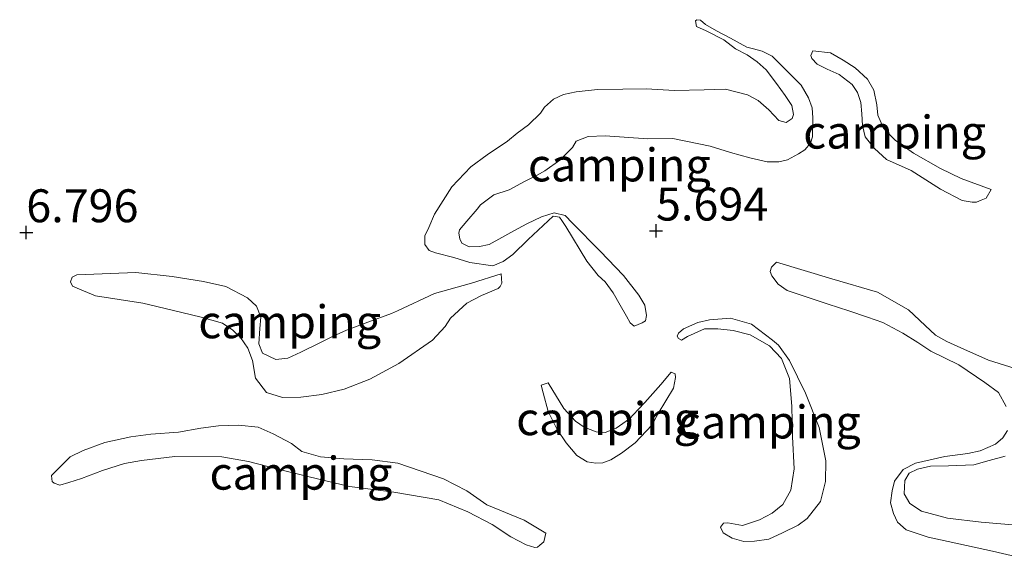
# Model space of a CAD drawing. Units: metres. Extents: x 230000 to 238161, y 500000 to 506250.
# Drawn here: x 231246 to 231321, y 503153 to 503194 of the extents above; entities that cross this region are included whole.
import ezdxf
from ezdxf.enums import TextEntityAlignment as Align

# ---------------------------------------------------------------- set-up
doc = ezdxf.new("R2010")
doc.units = ezdxf.units.M
doc.layers.get('0').update_dxf_attribs({"lineweight": 25})
for name, color, linetype, lineweight in [('B-ME-GW-HOOGTEPUNT-S-B1', 10, 'Continuous', 25), ('B-ME-GW-KRUINLIJN-L-B1', 93, 'Continuous', 18), ('B-ME-GW-TEENLIJN-L-B1', 93, 'Continuous', 18), ('B-ME-IE-GRONDWERKLIJN-GROND_INGERICHT-GV-B6', 253, 'Continuous', 18)]:
    doc.layers.add(name, color=color, linetype=linetype, lineweight=lineweight)
doc.styles.add('NLCS-ISO', font='NLCS-ISO.TTF')

# ---------------------------------------------------------------- blocks, each defined once
blk = doc.blocks.new('hoogtepunt')
for p, q in [((-0.5, 0), (0.5, 0)), ((0, 0.5), (0, -0.5))]:
    blk.add_line(p, q)

msp = doc.modelspace()

# ---------------------------------------------------------------- linework, layer by layer
at = {"layer": 'B-ME-GW-KRUINLIJN-L-B1'}
for points in [[(231286.929, 503178.929, 6.537), (231285.034, 503177.17, 6.748), (231283.874, 503176.024, 6.838), (231283.14, 503175.494, 6.903), (231282.35, 503175.162, 6.976), (231280.608, 503175.426, 7.181), (231279.401, 503175.799, 7.288), (231277.998, 503176.145, 7.412), (231277.521, 503176.345, 7.485), (231277.186, 503176.797, 7.524), (231277.19, 503177.444, 7.533), (231277.504, 503178.089, 7.53), (231277.932, 503179.098, 7.53), (231279.238, 503181.171, 7.327), (231280.682, 503182.681, 7.226), (231281.925, 503183.601, 7.139), (231283.478, 503184.632, 7.119), (231284.213, 503185.246, 7.091), (231285.061, 503185.859, 7.083), (231285.966, 503186.753, 7.038), (231286.278, 503187.201, 6.984), (231286.957, 503187.816, 6.939), (231287.718, 503188.176, 6.883), (231288.676, 503188.367, 6.869), (231290.308, 503188.554, 6.877), (231292.22, 503188.57, 6.917), (231293.992, 503188.615, 6.939), (231296.157, 503188.489, 7.038), (231298.407, 503188.531, 7.043), (231300.01, 503188.578, 7.035), (231301.694, 503188.145, 7.012), (231302.507, 503187.718, 6.965), (231303.318, 503187.01, 6.889), (231304.073, 503186.19, 6.759), (231304.634, 503186.046, 6.756), (231305.086, 503186.352, 6.737), (231305.172, 503186.661, 6.731), (231305.064, 503187.337, 6.751), (231304.563, 503188.099, 6.776), (231303.893, 503189.003, 6.844), (231303.112, 503190.049, 6.967), (231302.413, 503190.643, 7.105), (231301.657, 503191.182, 7.17), (231300.788, 503191.638, 7.187), (231299.893, 503192.318, 7.187), (231298.547, 503193.002, 7.136), (231297.818, 503193.344, 7.097)], [(231306.661, 503191.478, 6.57), (231307.982, 503191.329, 6.544), (231308.963, 503190.788, 6.547), (231309.859, 503190.192, 6.55), (231310.81, 503189.343, 6.564), (231311.283, 503188.496, 6.609), (231311.501, 503187.398, 6.649), (231311.58, 503186.61, 6.677), (231312.024, 503185.623, 6.691), (231312.89, 503184.718, 6.688), (231314.29, 503183.725, 6.719), (231316.335, 503182.559, 6.764), (231317.905, 503181.79, 6.781), (231320.178, 503180.96, 6.784)], [(231303.889, 503175.438, 5.901), (231308.1, 503174.174, 5.962), (231311.552, 503173.168, 5.996), (231313.906, 503171.832, 6.013), (231315.192, 503170.643, 5.999), (231315.975, 503169.907, 5.991), (231316.816, 503169.423, 6.027), (231317.881, 503168.939, 6.081), (231319.984, 503167.998, 6.221)], [(231250.766, 503174.488, 7.35), (231255.266, 503174.656, 7.684), (231258.02, 503174.358, 7.724), (231260.38, 503173.978, 7.8), (231262.093, 503173.601, 7.828), (231263.719, 503172.747, 7.848), (231264.418, 503172.096, 7.856), (231264.75, 503171.279, 7.786), (231264.66, 503170.408, 7.721), (231264.597, 503169.255, 7.628), (231264.874, 503168.55, 7.592), (231265.883, 503168.066, 7.606), (231266.784, 503168.173, 7.623), (231267.771, 503168.616, 7.718), (231269.266, 503169.338, 7.69), (231270.196, 503169.81, 7.732), (231271.24, 503170.282, 7.701), (231272.875, 503170.89, 7.684), (231274.651, 503171.554, 7.631), (231275.13, 503171.748, 7.566), (231277.922, 503173.08, 7.412), (231280.739, 503173.85, 7.218), (231282.993, 503174.567, 6.866)], [(231297.133, 503169.8, 6.483), (231298.43, 503170.382, 6.455), (231299.443, 503170.376, 6.424), (231300.595, 503170.256, 6.407), (231301.886, 503169.939, 6.401), (231303.372, 503169.086, 6.393), (231304.265, 503168.124, 6.384), (231304.875, 503166.63, 6.39), (231305.058, 503164.52, 6.404), (231305.1, 503162.185, 6.424), (231305.225, 503159.766, 6.379), (231304.99, 503158.136, 6.356), (231304.365, 503157.044, 6.356), (231303.573, 503156.402, 6.336), (231302.614, 503155.902, 6.384), (231301.318, 503155.46, 6.387), (231300.194, 503155.664, 6.367)], [(231319.984, 503167.998, 6.221), (231322.005, 503167.366, 6.395)], [(231286.566, 503166.294, 6.736), (231287.735, 503164.347, 6.741), (231288.629, 503163.385, 6.769), (231289.301, 503162.931, 6.84), (231290.198, 503162.56, 6.871), (231290.873, 503162.527, 6.865), (231291.719, 503162.859, 6.904), (231292.735, 503163.556, 6.902), (231293.386, 503164.255, 6.888), (231293.896, 503164.786, 6.84), (231295.114, 503166.157, 6.829), (231295.907, 503167.108, 6.713)], [(231248.843, 503159.258, 6.872), (231250.258, 503160.683, 6.858), (231251.245, 503161.155, 6.818), (231252.908, 503161.764, 6.81), (231254.879, 503162.201, 6.804), (231256.399, 503162.388, 6.855), (231258.481, 503162.544, 6.917), (231260.198, 503162.843, 6.979), (231261.521, 503163.031, 6.948), (231263.04, 503163.078, 6.934), (231264.529, 503162.928, 6.838), (231265.679, 503162.415, 6.7), (231267.08, 503161.675, 6.593), (231267.864, 503161.079, 6.52), (231269.268, 503160.677, 6.509), (231271.038, 503160.525, 6.506), (231273.203, 503160.455, 6.486), (231275.142, 503160.19, 6.453), (231278.621, 503159.015, 6.419), (231280.387, 503158.105, 6.253), (231281.899, 503157.026, 6.2), (231284.732, 503155.856, 6.115), (231286.385, 503154.889, 6.087)], [(231321.261, 503160.734, 6.193), (231320.049, 503160.404, 6.131), (231318.866, 503160.074, 6.086), (231316.954, 503160.002, 6.108), (231315.575, 503159.954, 6.114), (231314.59, 503159.736, 6.1), (231313.969, 503159.43, 6.072), (231313.628, 503158.87, 6.08), (231313.594, 503157.858, 6.1), (231314.011, 503157.124, 6.134), (231314.907, 503156.556, 6.145), (231316.872, 503156.009, 6.182), (231319.429, 503155.712, 6.193), (231325.697, 503155.195, 6.429)]]:
    msp.add_polyline3d(points, dxfattribs=at)
at = {"layer": 'B-ME-GW-TEENLIJN-L-B1'}
for points in [[(231297.818, 503193.344, 7.097), (231297.736, 503193.766, 7.038), (231297.849, 503193.85, 6.979), (231298.13, 503193.82, 6.948), (231298.494, 503193.48, 6.942), (231299.335, 503192.997, 6.945), (231300.4, 503192.456, 6.931), (231301.633, 503191.773, 6.903), (231302.138, 503191.629, 6.894), (231302.812, 503191.456, 6.841), (231303.569, 503191.086, 6.765), (231304.659, 503189.983, 6.664), (231305.777, 503188.879, 6.458), (231306.333, 503187.919, 6.34), (231306.61, 503187.158, 6.245), (231306.661, 503186.399, 6.172), (231306.624, 503184.965, 6.11), (231306.48, 503184.488, 6.093), (231306.055, 503183.984, 6.104), (231305.575, 503183.678, 6.065), (231304.729, 503183.205, 6.048), (231304.081, 503183.068, 5.994), (231303.181, 503183.074, 5.952), (231301.861, 503183.364, 5.907), (231300.402, 503183.766, 5.845), (231298.858, 503184.254, 5.829), (231296.021, 503184.834, 5.814), (231294.137, 503184.818, 5.812), (231290.876, 503185.035, 5.829), (231289.583, 503184.987, 5.859), (231288.68, 503184.627, 5.888), (231288.396, 503184.151, 5.952), (231287.434, 503183.201, 6.003), (231286.304, 503182.392, 6.219), (231285.712, 503182.059, 6.259), (231284.752, 503181.558, 6.194), (231283.596, 503180.947, 6.242), (231282.44, 503180.56, 6.267), (231281.423, 503179.808, 6.405), (231281.168, 503179.472, 6.562), (231280.375, 503178.549, 6.605), (231279.836, 503177.905, 6.695), (231279.779, 503177.653, 6.756), (231279.86, 503177.23, 6.697), (231279.999, 503176.892, 6.675), (231280.559, 503176.607, 6.669), (231281.347, 503176.63, 6.616), (231282.079, 503176.794, 6.546), (231283.039, 503177.323, 6.481), (231283.942, 503177.823, 6.38), (231284.929, 503178.351, 6.253), (231286.057, 503178.879, 6.2), (231287.015, 503179.182, 6.172), (231287.858, 503178.98, 6.07), (231288.417, 503178.414, 5.997), (231290.512, 503176.292, 5.992), (231292.272, 503174.425, 6.115), (231293.444, 503172.955, 6.228), (231293.889, 503172.193, 6.273), (231294.025, 503171.405, 6.304), (231293.938, 503170.984, 6.366), (231293.684, 503170.845, 6.422), (231293.092, 503170.595, 6.458)], [(231306.661, 503191.478, 6.57), (231306.49, 503191.141, 6.514), (231306.573, 503190.916, 6.471), (231306.992, 503190.463, 6.424), (231307.749, 503190.093, 6.37), (231308.647, 503189.694, 6.322), (231309.626, 503188.928, 6.266), (231310.044, 503188.335, 6.28), (231310.293, 503187.574, 6.289), (231310.371, 503186.702, 6.345), (231310.422, 503185.83, 6.342), (231310.614, 503184.957, 6.364), (231311.339, 503184.081, 6.393), (231312.234, 503183.231, 6.438), (231314.113, 503182.404, 6.533), (231316.354, 503180.984, 6.553), (231317.979, 503180.13, 6.57), (231318.738, 503180.013, 6.592), (231319.075, 503180.011, 6.618), (231319.442, 503180.149, 6.626), (231319.808, 503180.316, 6.649), (231320.178, 503180.96, 6.784)], [(231286.929, 503178.929, 6.537), (231287.407, 503178.87, 6.47), (231287.602, 503178.616, 6.464), (231287.909, 503178.164, 6.464), (231289.495, 503175.511, 6.408), (231290.36, 503174.437, 6.472), (231290.891, 503173.955, 6.506), (231291.505, 503173.108, 6.515), (231292.033, 503172.177, 6.498), (231292.506, 503171.358, 6.498), (231292.784, 503170.85, 6.515), (231293.092, 503170.595, 6.458)], [(231319.721, 503166.312, 5.923), (231317.732, 503167.646, 5.912), (231315.602, 503168.7, 5.892), (231314.622, 503169.353, 5.872), (231313.473, 503170.063, 5.85), (231311.96, 503170.86, 5.808), (231310.809, 503171.261, 5.799), (231309.378, 503171.748, 5.799), (231307.806, 503172.264, 5.782), (231305.758, 503172.951, 5.802), (231304.691, 503173.296, 5.808), (231304.019, 503173.778, 5.797), (231303.545, 503174.4, 5.816), (231303.407, 503174.738, 5.827), (231303.522, 503175.075, 5.839), (231303.889, 503175.438, 5.901)], [(231250.766, 503174.488, 7.35), (231250.427, 503174.321, 7.265), (231250.284, 503173.956, 7.22), (231250.451, 503173.618, 7.204), (231250.984, 503173.39, 7.204), (231252.19, 503172.904, 7.204), (231255.786, 503172.347, 7.237), (231258.004, 503171.799, 7.22), (231260.223, 503171.279, 7.198), (231261.823, 503170.819, 7.223), (231262.607, 503170.28, 7.209), (231263.194, 503169.742, 7.192), (231263.751, 503168.923, 7.192), (231264.111, 503167.992, 7.181), (231264.327, 503166.641, 7.201), (231265.164, 503165.567, 7.215), (231266.399, 503165.166, 7.159), (231267.777, 503165.214, 6.917), (231269.381, 503165.4, 6.785), (231271.071, 503165.812, 6.782), (231273.016, 503166.559, 6.79), (231275.217, 503167.754, 6.846), (231277.787, 503169.538, 6.855), (231278.75, 503170.572, 6.855), (231279.148, 503171.189, 6.894), (231280.392, 503172.334, 6.861), (231281.493, 503172.917, 6.846), (231282.761, 503173.444, 6.832), (231282.903, 503173.612, 6.827), (231283.045, 503173.864, 6.827), (231282.993, 503174.567, 6.866)], [(231300.194, 503155.664, 6.367), (231299.857, 503155.638, 6.3), (231299.63, 503155.33, 6.241), (231299.852, 503154.907, 6.179), (231300.524, 503154.509, 6.12), (231301.423, 503154.25, 6.041), (231302.21, 503154.273, 5.996), (231303.308, 503154.435, 5.971), (231304.351, 503154.906, 5.985), (231305.536, 503155.49, 6.021), (231306.214, 503155.992, 6.01), (231307.235, 503157.279, 5.993), (231307.61, 503158.795, 5.974), (231307.648, 503160.369, 5.915), (231307.129, 503162.904, 5.718), (231306.105, 503165.497, 5.701), (231304.883, 503167.98, 5.69), (231304.047, 503169.138, 5.681), (231303.599, 503169.534, 5.698), (231302.004, 503170.753, 5.684), (231300.404, 503171.185, 5.78), (231298.8, 503171.083, 5.87), (231297.927, 503170.863, 6.002), (231296.828, 503170.392, 6.165), (231296.46, 503170.057, 6.359), (231296.346, 503169.833, 6.39), (231296.457, 503169.663, 6.432), (231296.681, 503169.521, 6.46), (231297.133, 503169.8, 6.483)], [(231286.566, 503166.294, 6.736), (231286.03, 503166.101, 6.556), (231286.167, 503165.538, 6.494), (231286.552, 503164.101, 6.463), (231287.247, 503162.747, 6.446), (231287.915, 503161.73, 6.418), (231288.725, 503160.769, 6.429), (231289.509, 503160.286, 6.443), (231290.183, 503160.198, 6.446), (231290.718, 503160.222, 6.463), (231291.31, 503160.444, 6.48), (231292.128, 503160.945, 6.497), (231293.174, 503161.725, 6.514), (231294.419, 503163.067, 6.601), (231294.903, 503163.964, 6.606), (231296.068, 503165.897, 6.612), (231296.155, 503166.291, 6.618), (231296.214, 503166.684, 6.629), (231296.187, 503166.965, 6.637), (231295.907, 503167.108, 6.713)], [(231321.34, 503164.502, 5.951), (231320.756, 503165.546, 5.943), (231319.721, 503166.312, 5.923)], [(231323.236, 503152.82, 5.993), (231320.287, 503153.513, 5.999), (231316.917, 503154.237, 5.946), (231315.401, 503154.584, 5.875), (231313.745, 503155.129, 5.864), (231313.074, 503155.724, 5.836), (231312.769, 503156.372, 5.791), (231312.549, 503157.189, 5.808), (231312.667, 503158.088, 5.816), (231312.84, 503158.818, 5.813), (231313.521, 503159.714, 5.791), (231314.452, 503160.186, 5.791), (231316.677, 503160.707, 5.805), (231318.422, 503160.921, 5.808), (231319.351, 503161.14, 5.839), (231320.507, 503161.639, 5.85), (231321.072, 503162.113, 5.915), (231321.442, 503162.673, 5.931)], [(231248.843, 503159.258, 6.872), (231248.869, 503159.005, 6.81), (231248.896, 503158.808, 6.762), (231249.064, 503158.666, 6.706), (231249.485, 503158.523, 6.658), (231250.161, 503158.715, 6.619), (231251.119, 503159.019, 6.529), (231252.726, 503159.627, 6.512), (231254.388, 503160.179, 6.506), (231255.683, 503160.396, 6.456), (231258.216, 503160.69, 6.408), (231261.787, 503160.667, 6.208), (231263.81, 503160.317, 6.079), (231266.056, 503159.741, 6.014), (231268.414, 503159.164, 5.975), (231271.475, 503158.413, 6.065), (231274.847, 503157.999, 6.093), (231278.246, 503157.415, 6.087), (231280.462, 503156.501, 6.093), (231282.312, 503155.533, 6.082), (231283.712, 503154.597, 6.056), (231284.889, 503153.999, 5.994), (231285.535, 503153.798, 5.944), (231285.76, 503153.825, 5.966), (231285.93, 503153.964, 5.992), (231286.24, 503154.215, 6.008), (231286.385, 503154.889, 6.087)]]:
    msp.add_polyline3d(points, dxfattribs=at)
at = {"layer": 'B-ME-IE-GRONDWERKLIJN-GROND_INGERICHT-GV-B6'}
for points in [[(231289.495, 503175.511, 6.408), (231290.36, 503174.437, 6.472), (231290.891, 503173.955, 6.506), (231291.505, 503173.108, 6.515), (231292.033, 503172.177, 6.498), (231292.506, 503171.358, 6.498), (231292.784, 503170.85, 6.515), (231293.092, 503170.595, 6.458), (231293.684, 503170.845, 6.422), (231293.938, 503170.984, 6.366), (231294.025, 503171.405, 6.304), (231293.889, 503172.193, 6.273), (231293.444, 503172.955, 6.228), (231292.272, 503174.425, 6.115), (231290.512, 503176.292, 5.992), (231288.417, 503178.414, 5.997), (231287.858, 503178.98, 6.07), (231287.015, 503179.182, 6.172), (231286.057, 503178.879, 6.2), (231284.929, 503178.351, 6.253), (231283.942, 503177.823, 6.38), (231283.039, 503177.323, 6.481), (231282.079, 503176.794, 6.546), (231281.347, 503176.63, 6.616), (231280.559, 503176.607, 6.669), (231279.999, 503176.892, 6.675), (231279.86, 503177.23, 6.697), (231279.779, 503177.653, 6.756), (231279.836, 503177.905, 6.695), (231280.375, 503178.549, 6.605), (231281.168, 503179.472, 6.562), (231281.423, 503179.808, 6.405), (231282.44, 503180.56, 6.267), (231283.596, 503180.947, 6.242), (231284.752, 503181.558, 6.194), (231285.712, 503182.059, 6.259), (231286.304, 503182.392, 6.219), (231287.434, 503183.201, 6.003), (231288.396, 503184.151, 5.952), (231288.68, 503184.627, 5.888), (231289.583, 503184.987, 5.859), (231290.876, 503185.035, 5.829), (231294.137, 503184.818, 5.812), (231296.021, 503184.834, 5.814), (231298.858, 503184.254, 5.829), (231300.402, 503183.766, 5.845), (231301.861, 503183.364, 5.907), (231303.181, 503183.074, 5.952), (231304.081, 503183.068, 5.994), (231304.729, 503183.205, 6.048), (231305.575, 503183.678, 6.065), (231306.055, 503183.984, 6.104), (231306.48, 503184.488, 6.093), (231306.624, 503184.965, 6.11), (231306.661, 503186.399, 6.172), (231306.61, 503187.158, 6.245), (231306.333, 503187.919, 6.34), (231305.777, 503188.879, 6.458), (231304.659, 503189.983, 6.664), (231303.569, 503191.086, 6.765), (231302.812, 503191.456, 6.841), (231302.138, 503191.629, 6.894), (231301.633, 503191.773, 6.903), (231300.4, 503192.456, 6.931), (231299.335, 503192.997, 6.945), (231298.494, 503193.48, 6.942), (231298.13, 503193.82, 6.948), (231297.849, 503193.85, 6.979), (231297.736, 503193.766, 7.038), (231297.818, 503193.344, 7.097), (231298.547, 503193.002, 7.136), (231299.893, 503192.318, 7.187), (231300.788, 503191.638, 7.187), (231301.657, 503191.182, 7.17), (231302.413, 503190.643, 7.105), (231303.112, 503190.049, 6.967), (231303.893, 503189.003, 6.844), (231304.563, 503188.099, 6.776), (231305.064, 503187.337, 6.751), (231305.172, 503186.661, 6.731), (231305.086, 503186.352, 6.737), (231304.634, 503186.046, 6.756), (231304.073, 503186.19, 6.759), (231303.318, 503187.01, 6.889), (231302.507, 503187.718, 6.965), (231301.694, 503188.145, 7.012), (231300.01, 503188.578, 7.035), (231298.407, 503188.531, 7.043), (231296.157, 503188.489, 7.038), (231293.992, 503188.615, 6.939), (231292.22, 503188.57, 6.917), (231290.308, 503188.554, 6.877), (231288.676, 503188.367, 6.869), (231287.718, 503188.176, 6.883), (231286.957, 503187.816, 6.939), (231286.278, 503187.201, 6.984), (231285.966, 503186.753, 7.038), (231285.061, 503185.859, 7.083), (231284.213, 503185.246, 7.091), (231283.478, 503184.632, 7.119), (231281.925, 503183.601, 7.139), (231280.682, 503182.681, 7.226), (231279.238, 503181.171, 7.327), (231277.932, 503179.098, 7.53), (231277.504, 503178.089, 7.53), (231277.19, 503177.444, 7.533), (231277.186, 503176.797, 7.524), (231277.521, 503176.345, 7.485), (231277.998, 503176.145, 7.412), (231279.401, 503175.799, 7.288), (231280.608, 503175.426, 7.181), (231282.35, 503175.162, 6.976), (231283.14, 503175.494, 6.903), (231283.874, 503176.024, 6.838), (231285.034, 503177.17, 6.748), (231286.929, 503178.929, 6.537), (231287.407, 503178.87, 6.47), (231287.602, 503178.616, 6.464), (231287.909, 503178.164, 6.464), (231289.495, 503175.511, 6.408)], [(231286.929, 503178.929, 6.537), (231285.034, 503177.17, 6.748), (231283.874, 503176.024, 6.838), (231283.14, 503175.494, 6.903), (231282.35, 503175.162, 6.976), (231280.608, 503175.426, 7.181), (231279.401, 503175.799, 7.288), (231277.998, 503176.145, 7.412), (231277.521, 503176.345, 7.485), (231277.186, 503176.797, 7.524), (231277.19, 503177.444, 7.533), (231277.504, 503178.089, 7.53), (231277.932, 503179.098, 7.53), (231279.238, 503181.171, 7.327), (231280.682, 503182.681, 7.226), (231281.925, 503183.601, 7.139), (231283.478, 503184.632, 7.119), (231284.213, 503185.246, 7.091), (231285.061, 503185.859, 7.083), (231285.966, 503186.753, 7.038), (231286.278, 503187.201, 6.984), (231286.957, 503187.816, 6.939), (231287.718, 503188.176, 6.883), (231288.676, 503188.367, 6.869), (231290.308, 503188.554, 6.877), (231292.22, 503188.57, 6.917), (231293.992, 503188.615, 6.939), (231296.157, 503188.489, 7.038), (231298.407, 503188.531, 7.043), (231300.01, 503188.578, 7.035), (231301.694, 503188.145, 7.012), (231302.507, 503187.718, 6.965), (231303.318, 503187.01, 6.889), (231304.073, 503186.19, 6.759), (231304.634, 503186.046, 6.756), (231305.086, 503186.352, 6.737), (231305.172, 503186.661, 6.731), (231305.064, 503187.337, 6.751), (231304.563, 503188.099, 6.776), (231303.893, 503189.003, 6.844), (231303.112, 503190.049, 6.967), (231302.413, 503190.643, 7.105), (231301.657, 503191.182, 7.17), (231300.788, 503191.638, 7.187), (231299.893, 503192.318, 7.187), (231298.547, 503193.002, 7.136), (231297.818, 503193.344, 7.097), (231297.736, 503193.766, 7.038), (231297.849, 503193.85, 6.979), (231298.13, 503193.82, 6.948), (231298.494, 503193.48, 6.942), (231299.335, 503192.997, 6.945), (231300.4, 503192.456, 6.931), (231301.633, 503191.773, 6.903), (231302.138, 503191.629, 6.894), (231302.812, 503191.456, 6.841), (231303.569, 503191.086, 6.765), (231304.659, 503189.983, 6.664), (231305.777, 503188.879, 6.458), (231306.333, 503187.919, 6.34), (231306.61, 503187.158, 6.245), (231306.661, 503186.399, 6.172), (231306.624, 503184.965, 6.11), (231306.48, 503184.488, 6.093), (231306.055, 503183.984, 6.104), (231305.575, 503183.678, 6.065), (231304.729, 503183.205, 6.048), (231304.081, 503183.068, 5.994), (231303.181, 503183.074, 5.952), (231301.861, 503183.364, 5.907), (231300.402, 503183.766, 5.845), (231298.858, 503184.254, 5.829), (231296.021, 503184.834, 5.814), (231294.137, 503184.818, 5.812), (231290.876, 503185.035, 5.829), (231289.583, 503184.987, 5.859), (231288.68, 503184.627, 5.888), (231288.396, 503184.151, 5.952), (231287.434, 503183.201, 6.003), (231286.304, 503182.392, 6.219), (231285.712, 503182.059, 6.259), (231284.752, 503181.558, 6.194), (231283.596, 503180.947, 6.242), (231282.44, 503180.56, 6.267), (231281.423, 503179.808, 6.405), (231281.168, 503179.472, 6.562), (231280.375, 503178.549, 6.605), (231279.836, 503177.905, 6.695), (231279.779, 503177.653, 6.756), (231279.86, 503177.23, 6.697), (231279.999, 503176.892, 6.675), (231280.559, 503176.607, 6.669), (231281.347, 503176.63, 6.616), (231282.079, 503176.794, 6.546), (231283.039, 503177.323, 6.481), (231283.942, 503177.823, 6.38), (231284.929, 503178.351, 6.253), (231286.057, 503178.879, 6.2), (231287.015, 503179.182, 6.172), (231287.858, 503178.98, 6.07), (231288.417, 503178.414, 5.997), (231290.512, 503176.292, 5.992), (231292.272, 503174.425, 6.115), (231293.444, 503172.955, 6.228), (231293.889, 503172.193, 6.273), (231294.025, 503171.405, 6.304), (231293.938, 503170.984, 6.366), (231293.684, 503170.845, 6.422), (231293.092, 503170.595, 6.458), (231292.784, 503170.85, 6.515), (231292.506, 503171.358, 6.498), (231292.033, 503172.177, 6.498), (231291.505, 503173.108, 6.515), (231290.891, 503173.955, 6.506), (231290.36, 503174.437, 6.472), (231289.495, 503175.511, 6.408), (231287.909, 503178.164, 6.464), (231287.602, 503178.616, 6.464), (231287.407, 503178.87, 6.47), (231286.929, 503178.929, 6.537)], [(231306.661, 503191.478, 6.57), (231307.982, 503191.329, 6.544), (231308.963, 503190.788, 6.547), (231309.859, 503190.192, 6.55), (231310.81, 503189.343, 6.564), (231311.283, 503188.496, 6.609), (231311.501, 503187.398, 6.649), (231311.58, 503186.61, 6.677), (231312.024, 503185.623, 6.691), (231312.89, 503184.718, 6.688), (231314.29, 503183.725, 6.719), (231316.335, 503182.559, 6.764), (231317.905, 503181.79, 6.781), (231320.178, 503180.96, 6.784), (231319.808, 503180.316, 6.649), (231319.442, 503180.149, 6.626), (231319.075, 503180.011, 6.618), (231318.738, 503180.013, 6.592), (231317.979, 503180.13, 6.57), (231316.354, 503180.984, 6.553), (231314.113, 503182.404, 6.533), (231312.234, 503183.231, 6.438), (231311.339, 503184.081, 6.393), (231310.614, 503184.957, 6.364), (231310.422, 503185.83, 6.342), (231310.371, 503186.702, 6.345), (231310.293, 503187.574, 6.289), (231310.044, 503188.335, 6.28), (231309.626, 503188.928, 6.266), (231308.647, 503189.694, 6.322), (231307.749, 503190.093, 6.37), (231306.992, 503190.463, 6.424), (231306.573, 503190.916, 6.471), (231306.49, 503191.141, 6.514), (231306.661, 503191.478, 6.57)], [(231312.234, 503183.231, 6.438), (231314.113, 503182.404, 6.533), (231316.354, 503180.984, 6.553), (231317.979, 503180.13, 6.57), (231318.738, 503180.013, 6.592), (231319.075, 503180.011, 6.618), (231319.442, 503180.149, 6.626), (231319.808, 503180.316, 6.649), (231320.178, 503180.96, 6.784), (231317.905, 503181.79, 6.781), (231316.335, 503182.559, 6.764), (231314.29, 503183.725, 6.719), (231312.89, 503184.718, 6.688), (231312.024, 503185.623, 6.691), (231311.58, 503186.61, 6.677), (231311.501, 503187.398, 6.649), (231311.283, 503188.496, 6.609), (231310.81, 503189.343, 6.564), (231309.859, 503190.192, 6.55), (231308.963, 503190.788, 6.547), (231307.982, 503191.329, 6.544), (231306.661, 503191.478, 6.57), (231306.49, 503191.141, 6.514), (231306.573, 503190.916, 6.471), (231306.992, 503190.463, 6.424), (231307.749, 503190.093, 6.37), (231308.647, 503189.694, 6.322), (231309.626, 503188.928, 6.266), (231310.044, 503188.335, 6.28), (231310.293, 503187.574, 6.289), (231310.371, 503186.702, 6.345), (231310.422, 503185.83, 6.342), (231310.614, 503184.957, 6.364), (231311.339, 503184.081, 6.393), (231312.234, 503183.231, 6.438)], [(231319.721, 503166.312, 5.923), (231317.732, 503167.646, 5.912), (231315.602, 503168.7, 5.892), (231314.622, 503169.353, 5.872), (231313.473, 503170.063, 5.85), (231311.96, 503170.86, 5.808), (231310.809, 503171.261, 5.799), (231309.378, 503171.748, 5.799), (231307.806, 503172.264, 5.782), (231305.758, 503172.951, 5.802), (231304.691, 503173.296, 5.808), (231304.019, 503173.778, 5.797), (231303.545, 503174.4, 5.816), (231303.407, 503174.738, 5.827), (231303.522, 503175.075, 5.839), (231303.889, 503175.438, 5.901), (231308.1, 503174.174, 5.962), (231311.552, 503173.168, 5.996), (231313.906, 503171.832, 6.013), (231315.192, 503170.643, 5.999), (231315.975, 503169.907, 5.991), (231316.816, 503169.423, 6.027), (231317.881, 503168.939, 6.081), (231319.984, 503167.998, 6.221), (231322.005, 503167.366, 6.395)], [(231322.005, 503167.366, 6.395), (231319.984, 503167.998, 6.221), (231317.881, 503168.939, 6.081), (231316.816, 503169.423, 6.027), (231315.975, 503169.907, 5.991), (231315.192, 503170.643, 5.999), (231313.906, 503171.832, 6.013), (231311.552, 503173.168, 5.996), (231308.1, 503174.174, 5.962), (231303.889, 503175.438, 5.901), (231303.522, 503175.075, 5.839), (231303.407, 503174.738, 5.827), (231303.545, 503174.4, 5.816), (231304.019, 503173.778, 5.797), (231304.691, 503173.296, 5.808), (231305.758, 503172.951, 5.802), (231307.806, 503172.264, 5.782), (231309.378, 503171.748, 5.799), (231310.809, 503171.261, 5.799), (231311.96, 503170.86, 5.808), (231313.473, 503170.063, 5.85), (231314.622, 503169.353, 5.872), (231315.602, 503168.7, 5.892), (231317.732, 503167.646, 5.912), (231319.721, 503166.312, 5.923), (231320.756, 503165.546, 5.943), (231321.34, 503164.502, 5.951)], [(231250.766, 503174.488, 7.35), (231255.266, 503174.656, 7.684), (231258.02, 503174.358, 7.724), (231260.38, 503173.978, 7.8), (231262.093, 503173.601, 7.828), (231263.719, 503172.747, 7.848), (231264.418, 503172.096, 7.856), (231264.75, 503171.279, 7.786), (231264.66, 503170.408, 7.721), (231264.597, 503169.255, 7.628), (231264.874, 503168.55, 7.592), (231265.883, 503168.066, 7.606), (231266.784, 503168.173, 7.623), (231267.771, 503168.616, 7.718), (231269.266, 503169.338, 7.69), (231270.196, 503169.81, 7.732), (231271.24, 503170.282, 7.701), (231272.875, 503170.89, 7.684), (231274.651, 503171.554, 7.631), (231275.13, 503171.748, 7.566), (231277.922, 503173.08, 7.412), (231280.739, 503173.85, 7.218), (231282.993, 503174.567, 6.866), (231283.045, 503173.864, 6.827), (231282.903, 503173.612, 6.827), (231282.761, 503173.444, 6.832), (231281.493, 503172.917, 6.846), (231280.392, 503172.334, 6.861), (231279.148, 503171.189, 6.894), (231278.75, 503170.572, 6.855), (231277.787, 503169.538, 6.855), (231275.217, 503167.754, 6.846), (231273.016, 503166.559, 6.79), (231271.071, 503165.812, 6.782), (231269.381, 503165.4, 6.785), (231267.777, 503165.214, 6.917), (231266.399, 503165.166, 7.159), (231265.164, 503165.567, 7.215), (231264.327, 503166.641, 7.201), (231264.111, 503167.992, 7.181), (231263.751, 503168.923, 7.192), (231263.194, 503169.742, 7.192), (231262.607, 503170.28, 7.209), (231261.823, 503170.819, 7.223), (231260.223, 503171.279, 7.198), (231258.004, 503171.799, 7.22), (231255.786, 503172.347, 7.237), (231252.19, 503172.904, 7.204), (231250.984, 503173.39, 7.204), (231250.451, 503173.618, 7.204), (231250.284, 503173.956, 7.22), (231250.427, 503174.321, 7.265), (231250.766, 503174.488, 7.35)], [(231265.164, 503165.567, 7.215), (231266.399, 503165.166, 7.159), (231267.777, 503165.214, 6.917), (231269.381, 503165.4, 6.785), (231271.071, 503165.812, 6.782), (231273.016, 503166.559, 6.79), (231275.217, 503167.754, 6.846), (231277.787, 503169.538, 6.855), (231278.75, 503170.572, 6.855), (231279.148, 503171.189, 6.894), (231280.392, 503172.334, 6.861), (231281.493, 503172.917, 6.846), (231282.761, 503173.444, 6.832), (231282.903, 503173.612, 6.827), (231283.045, 503173.864, 6.827), (231282.993, 503174.567, 6.866), (231280.739, 503173.85, 7.218), (231277.922, 503173.08, 7.412), (231275.13, 503171.748, 7.566), (231274.651, 503171.554, 7.631), (231272.875, 503170.89, 7.684), (231271.24, 503170.282, 7.701), (231270.196, 503169.81, 7.732), (231269.266, 503169.338, 7.69), (231267.771, 503168.616, 7.718), (231266.784, 503168.173, 7.623), (231265.883, 503168.066, 7.606), (231264.874, 503168.55, 7.592), (231264.597, 503169.255, 7.628), (231264.66, 503170.408, 7.721), (231264.75, 503171.279, 7.786), (231264.418, 503172.096, 7.856), (231263.719, 503172.747, 7.848), (231262.093, 503173.601, 7.828), (231260.38, 503173.978, 7.8), (231258.02, 503174.358, 7.724), (231255.266, 503174.656, 7.684), (231250.766, 503174.488, 7.35), (231250.427, 503174.321, 7.265), (231250.284, 503173.956, 7.22), (231250.451, 503173.618, 7.204), (231250.984, 503173.39, 7.204), (231252.19, 503172.904, 7.204), (231255.786, 503172.347, 7.237), (231258.004, 503171.799, 7.22), (231260.223, 503171.279, 7.198), (231261.823, 503170.819, 7.223), (231262.607, 503170.28, 7.209), (231263.194, 503169.742, 7.192), (231263.751, 503168.923, 7.192), (231264.111, 503167.992, 7.181), (231264.327, 503166.641, 7.201), (231265.164, 503165.567, 7.215)], [(231302.004, 503170.753, 5.684), (231303.599, 503169.534, 5.698), (231304.047, 503169.138, 5.681), (231304.883, 503167.98, 5.69), (231306.105, 503165.497, 5.701), (231307.129, 503162.904, 5.718), (231307.648, 503160.369, 5.915), (231307.61, 503158.795, 5.974), (231307.235, 503157.279, 5.993), (231306.214, 503155.992, 6.01), (231305.536, 503155.49, 6.021), (231304.351, 503154.906, 5.985), (231303.308, 503154.435, 5.971), (231302.21, 503154.273, 5.996), (231301.423, 503154.25, 6.041), (231300.524, 503154.509, 6.12), (231299.852, 503154.907, 6.179), (231299.63, 503155.33, 6.241), (231299.857, 503155.638, 6.3), (231300.194, 503155.664, 6.367), (231301.318, 503155.46, 6.387), (231302.614, 503155.902, 6.384), (231303.573, 503156.402, 6.336), (231304.365, 503157.044, 6.356), (231304.99, 503158.136, 6.356), (231305.225, 503159.766, 6.379), (231305.1, 503162.185, 6.424), (231305.058, 503164.52, 6.404), (231304.875, 503166.63, 6.39), (231304.265, 503168.124, 6.384), (231303.372, 503169.086, 6.393), (231301.886, 503169.939, 6.401), (231300.595, 503170.256, 6.407), (231299.443, 503170.376, 6.424), (231298.43, 503170.382, 6.455), (231297.133, 503169.8, 6.483), (231296.681, 503169.521, 6.46), (231296.457, 503169.663, 6.432), (231296.346, 503169.833, 6.39), (231296.46, 503170.057, 6.359), (231296.828, 503170.392, 6.165), (231297.927, 503170.863, 6.002), (231298.8, 503171.083, 5.87), (231300.404, 503171.185, 5.78), (231302.004, 503170.753, 5.684)], [(231297.927, 503170.863, 6.002), (231296.828, 503170.392, 6.165), (231296.46, 503170.057, 6.359), (231296.346, 503169.833, 6.39), (231296.457, 503169.663, 6.432), (231296.681, 503169.521, 6.46), (231297.133, 503169.8, 6.483), (231298.43, 503170.382, 6.455), (231299.443, 503170.376, 6.424), (231300.595, 503170.256, 6.407), (231301.886, 503169.939, 6.401), (231303.372, 503169.086, 6.393), (231304.265, 503168.124, 6.384), (231304.875, 503166.63, 6.39), (231305.058, 503164.52, 6.404), (231305.1, 503162.185, 6.424), (231305.225, 503159.766, 6.379), (231304.99, 503158.136, 6.356), (231304.365, 503157.044, 6.356), (231303.573, 503156.402, 6.336), (231302.614, 503155.902, 6.384), (231301.318, 503155.46, 6.387), (231300.194, 503155.664, 6.367), (231299.857, 503155.638, 6.3), (231299.63, 503155.33, 6.241), (231299.852, 503154.907, 6.179), (231300.524, 503154.509, 6.12), (231301.423, 503154.25, 6.041), (231302.21, 503154.273, 5.996), (231303.308, 503154.435, 5.971), (231304.351, 503154.906, 5.985), (231305.536, 503155.49, 6.021), (231306.214, 503155.992, 6.01), (231307.235, 503157.279, 5.993), (231307.61, 503158.795, 5.974), (231307.648, 503160.369, 5.915), (231307.129, 503162.904, 5.718), (231306.105, 503165.497, 5.701), (231304.883, 503167.98, 5.69), (231304.047, 503169.138, 5.681), (231303.599, 503169.534, 5.698), (231302.004, 503170.753, 5.684), (231300.404, 503171.185, 5.78), (231298.8, 503171.083, 5.87), (231297.927, 503170.863, 6.002)], [(231286.566, 503166.294, 6.736), (231287.735, 503164.347, 6.741), (231288.629, 503163.385, 6.769), (231289.301, 503162.931, 6.84), (231290.198, 503162.56, 6.871), (231290.873, 503162.527, 6.865), (231291.719, 503162.859, 6.904), (231292.735, 503163.556, 6.902), (231293.386, 503164.255, 6.888), (231293.896, 503164.786, 6.84), (231295.114, 503166.157, 6.829), (231295.907, 503167.108, 6.713), (231296.187, 503166.965, 6.637), (231296.214, 503166.684, 6.629), (231296.155, 503166.291, 6.618), (231296.068, 503165.897, 6.612), (231294.903, 503163.964, 6.606), (231294.419, 503163.067, 6.601), (231293.174, 503161.725, 6.514), (231292.128, 503160.945, 6.497), (231291.31, 503160.444, 6.48), (231290.718, 503160.222, 6.463), (231290.183, 503160.198, 6.446), (231289.509, 503160.286, 6.443), (231288.725, 503160.769, 6.429), (231287.915, 503161.73, 6.418), (231287.247, 503162.747, 6.446), (231286.552, 503164.101, 6.463), (231286.167, 503165.538, 6.494), (231286.03, 503166.101, 6.556), (231286.566, 503166.294, 6.736)], [(231296.187, 503166.965, 6.637), (231295.907, 503167.108, 6.713), (231295.114, 503166.157, 6.829), (231293.896, 503164.786, 6.84), (231293.386, 503164.255, 6.888), (231292.735, 503163.556, 6.902), (231291.719, 503162.859, 6.904), (231290.873, 503162.527, 6.865), (231290.198, 503162.56, 6.871), (231289.301, 503162.931, 6.84), (231288.629, 503163.385, 6.769), (231287.735, 503164.347, 6.741), (231286.566, 503166.294, 6.736), (231286.03, 503166.101, 6.556), (231286.167, 503165.538, 6.494), (231286.552, 503164.101, 6.463), (231287.247, 503162.747, 6.446), (231287.915, 503161.73, 6.418), (231288.725, 503160.769, 6.429), (231289.509, 503160.286, 6.443), (231290.183, 503160.198, 6.446), (231290.718, 503160.222, 6.463), (231291.31, 503160.444, 6.48), (231292.128, 503160.945, 6.497), (231293.174, 503161.725, 6.514), (231294.419, 503163.067, 6.601), (231294.903, 503163.964, 6.606), (231296.068, 503165.897, 6.612), (231296.155, 503166.291, 6.618), (231296.214, 503166.684, 6.629), (231296.187, 503166.965, 6.637)], [(231321.34, 503164.502, 5.951), (231320.756, 503165.546, 5.943), (231319.721, 503166.312, 5.923)], [(231248.843, 503159.258, 6.872), (231250.258, 503160.683, 6.858), (231251.245, 503161.155, 6.818), (231252.908, 503161.764, 6.81), (231254.879, 503162.201, 6.804), (231256.399, 503162.388, 6.855), (231258.481, 503162.544, 6.917), (231260.198, 503162.843, 6.979), (231261.521, 503163.031, 6.948), (231263.04, 503163.078, 6.934), (231264.529, 503162.928, 6.838), (231265.679, 503162.415, 6.7), (231267.08, 503161.675, 6.593), (231267.864, 503161.079, 6.52), (231269.268, 503160.677, 6.509), (231271.038, 503160.525, 6.506), (231273.203, 503160.455, 6.486), (231275.142, 503160.19, 6.453), (231278.621, 503159.015, 6.419), (231280.387, 503158.105, 6.253), (231281.899, 503157.026, 6.2), (231284.732, 503155.856, 6.115), (231286.385, 503154.889, 6.087), (231286.24, 503154.215, 6.008), (231285.93, 503153.964, 5.992), (231285.76, 503153.825, 5.966), (231285.535, 503153.798, 5.944), (231284.889, 503153.999, 5.994), (231283.712, 503154.597, 6.056), (231282.312, 503155.533, 6.082), (231280.462, 503156.501, 6.093), (231278.246, 503157.415, 6.087), (231274.847, 503157.999, 6.093), (231271.475, 503158.413, 6.065), (231268.414, 503159.164, 5.975), (231266.056, 503159.741, 6.014), (231263.81, 503160.317, 6.079), (231261.787, 503160.667, 6.208), (231258.216, 503160.69, 6.408), (231255.683, 503160.396, 6.456), (231254.388, 503160.179, 6.506), (231252.726, 503159.627, 6.512), (231251.119, 503159.019, 6.529), (231250.161, 503158.715, 6.619), (231249.485, 503158.523, 6.658), (231249.064, 503158.666, 6.706), (231248.896, 503158.808, 6.762), (231248.869, 503159.005, 6.81), (231248.843, 503159.258, 6.872)], [(231286.24, 503154.215, 6.008), (231286.385, 503154.889, 6.087), (231284.732, 503155.856, 6.115), (231281.899, 503157.026, 6.2), (231280.387, 503158.105, 6.253), (231278.621, 503159.015, 6.419), (231275.142, 503160.19, 6.453), (231273.203, 503160.455, 6.486), (231271.038, 503160.525, 6.506), (231269.268, 503160.677, 6.509), (231267.864, 503161.079, 6.52), (231267.08, 503161.675, 6.593), (231265.679, 503162.415, 6.7), (231264.529, 503162.928, 6.838), (231263.04, 503163.078, 6.934), (231261.521, 503163.031, 6.948), (231260.198, 503162.843, 6.979), (231258.481, 503162.544, 6.917), (231256.399, 503162.388, 6.855), (231254.879, 503162.201, 6.804), (231252.908, 503161.764, 6.81), (231251.245, 503161.155, 6.818), (231250.258, 503160.683, 6.858), (231248.843, 503159.258, 6.872), (231248.869, 503159.005, 6.81), (231248.896, 503158.808, 6.762), (231249.064, 503158.666, 6.706), (231249.485, 503158.523, 6.658), (231250.161, 503158.715, 6.619), (231251.119, 503159.019, 6.529), (231252.726, 503159.627, 6.512), (231254.388, 503160.179, 6.506), (231255.683, 503160.396, 6.456), (231258.216, 503160.69, 6.408), (231261.787, 503160.667, 6.208), (231263.81, 503160.317, 6.079), (231266.056, 503159.741, 6.014), (231268.414, 503159.164, 5.975), (231271.475, 503158.413, 6.065), (231274.847, 503157.999, 6.093), (231278.246, 503157.415, 6.087), (231280.462, 503156.501, 6.093), (231282.312, 503155.533, 6.082), (231283.712, 503154.597, 6.056), (231284.889, 503153.999, 5.994), (231285.535, 503153.798, 5.944), (231285.76, 503153.825, 5.966), (231285.93, 503153.964, 5.992), (231286.24, 503154.215, 6.008)], [(231323.236, 503152.82, 5.993), (231320.287, 503153.513, 5.999), (231316.917, 503154.237, 5.946), (231315.401, 503154.584, 5.875), (231313.745, 503155.129, 5.864), (231313.074, 503155.724, 5.836), (231312.769, 503156.372, 5.791), (231312.549, 503157.189, 5.808), (231312.667, 503158.088, 5.816), (231312.84, 503158.818, 5.813), (231313.521, 503159.714, 5.791), (231314.452, 503160.186, 5.791), (231316.677, 503160.707, 5.805), (231318.422, 503160.921, 5.808), (231319.351, 503161.14, 5.839), (231320.507, 503161.639, 5.85), (231321.072, 503162.113, 5.915), (231321.442, 503162.673, 5.931)], [(231321.442, 503162.673, 5.931), (231321.072, 503162.113, 5.915), (231320.507, 503161.639, 5.85), (231319.351, 503161.14, 5.839), (231318.422, 503160.921, 5.808), (231316.677, 503160.707, 5.805), (231314.452, 503160.186, 5.791), (231313.521, 503159.714, 5.791), (231312.84, 503158.818, 5.813), (231312.667, 503158.088, 5.816), (231312.549, 503157.189, 5.808), (231312.769, 503156.372, 5.791), (231313.074, 503155.724, 5.836), (231313.745, 503155.129, 5.864), (231315.401, 503154.584, 5.875), (231316.917, 503154.237, 5.946), (231320.287, 503153.513, 5.999), (231323.236, 503152.82, 5.993)], [(231321.261, 503160.734, 6.193), (231320.049, 503160.404, 6.131), (231318.866, 503160.074, 6.086), (231316.954, 503160.002, 6.108), (231315.575, 503159.954, 6.114), (231314.59, 503159.736, 6.1), (231313.969, 503159.43, 6.072), (231313.628, 503158.87, 6.08), (231313.594, 503157.858, 6.1), (231314.011, 503157.124, 6.134), (231314.907, 503156.556, 6.145), (231316.872, 503156.009, 6.182), (231319.429, 503155.712, 6.193), (231325.697, 503155.195, 6.429)], [(231325.697, 503155.195, 6.429), (231319.429, 503155.712, 6.193), (231316.872, 503156.009, 6.182), (231314.907, 503156.556, 6.145), (231314.011, 503157.124, 6.134), (231313.594, 503157.858, 6.1), (231313.628, 503158.87, 6.08), (231313.969, 503159.43, 6.072), (231314.59, 503159.736, 6.1), (231315.575, 503159.954, 6.114), (231316.954, 503160.002, 6.108), (231318.866, 503160.074, 6.086), (231320.049, 503160.404, 6.131), (231321.261, 503160.734, 6.193)]]:
    msp.add_polyline3d(points, dxfattribs=at)

# ---------------------------------------------------------------- block references
at = {"layer": 'B-ME-GW-HOOGTEPUNT-S-B1', "rotation": 90}
for p in [(231246.936, 503177.696, 6.796), (231246.936, 503177.696, 6.796), (231294.746, 503177.824, 5.694), (231294.746, 503177.824, 5.694)]:
    msp.add_blockref('hoogtepunt', p, dxfattribs=at)

# ---------------------------------------------------------------- texts
at = {"layer": 'B-ME-GW-HOOGTEPUNT-S-B1', "ltscale": 0.2, "style": 'NLCS-ISO'}
for s, p in [('5.694', (231294.746, 503177.824, 5.694)), ('5.694', (231294.746, 503177.824, 5.694)), ('6.796', (231246.936, 503177.696, 6.796)), ('6.796', (231246.936, 503177.696, 6.796))]:
    msp.add_text(s, height=2.5, dxfattribs=at).set_placement(p, align=Align.BOTTOM_LEFT)
at = {"layer": 'B-ME-IE-GRONDWERKLIJN-GROND_INGERICHT-GV-B6', "ltscale": 0.2, "style": 'NLCS-ISO'}
for p in [(231312.86, 503185.316), (231312.86, 503185.316), (231291.964, 503182.827), (231291.964, 503182.827), (231266.937, 503170.922), (231266.937, 503170.922), (231291.067, 503163.569), (231291.067, 503163.569), (231303.353, 503163.316), (231303.353, 503163.316), (231267.788, 503159.432), (231267.788, 503159.432)]:
    msp.add_text('camping', height=2.5, dxfattribs=at).set_placement(p, align=Align.MIDDLE_CENTER)

doc.saveas('drawing.dxf')
